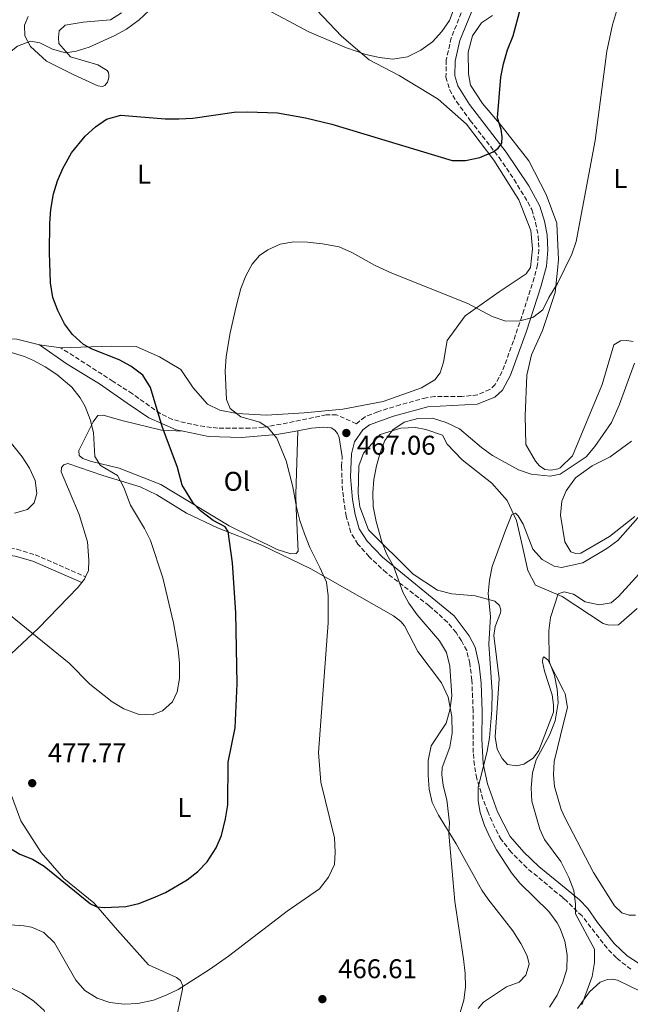
# Model space of a CAD drawing. Units: metres. Extents: x 600794 to 604245, y 4717598 to 4719961.
# Drawn here: x 603160 to 603386, y 4718121 to 4718485 of the extents above; entities that cross this region are included whole.
import ezdxf
from ezdxf.enums import TextEntityAlignment as Align

# ---------------------------------------------------------------- set-up
doc = ezdxf.new("R2010")
doc.units = ezdxf.units.M
doc.header["$MEASUREMENT"] = 0
doc.linetypes.add('DGN Style 3', pattern=[2.435890702152634, 1.739921930109024, -0.6959687720436097])
for name, color, linetype, lineweight in [('Camino', 7, 'DGN Style 3', 0), ('Cota de punto acotado terreno', 7, 'Continuous', 0), ('Curva de nivel directora', 30, 'Continuous', 30), ('Curva de nivel intermedia', 30, 'Continuous', 0), ('Etiqueta de uso rústico', 92, 'Continuous', 0), ('Línea de cambio de uso (parcela vista)', 92, 'Continuous', 0), ('Margen derecho', 7, 'Continuous', 0), ('Punto acotado terreno (símbolo)', 7, 'Continuous', 0)]:
    doc.layers.add(name, color=color, linetype=linetype, lineweight=lineweight)
doc.styles.add('Style-Arial', font='arial.ttf')

# ---------------------------------------------------------------- blocks, each defined once
blk = doc.blocks.new('5PATER')
at = {"layer": 'Punto acotado terreno (símbolo)', "linetype": 'Continuous', "lineweight": 0}
h = blk.add_hatch(color=51, dxfattribs=at)
edge = h.paths.add_edge_path()
edge.add_ellipse((0, 0), major_axis=(-0.1095731443231308, -0.1110710700762829), ratio=0.9994222409660317, start_angle=0, end_angle=360)

msp = doc.modelspace()

# ---------------------------------------------------------------- linework, layer by layer
at = {"layer": 'Camino', "color": 7, "linetype": 'DGN Style 3', "lineweight": 0}
for points in [[(603327.8999999971, 4718498.980000002, 479.7100000000063), (603319.6499999971, 4718478.440000001, 478.4199999999984), (603317.7699999994, 4718470.2, 478.2400000000052), (603317.6700000011, 4718463.900000001, 478.1399999999995), (603319.039999999, 4718459.24, 477.8600000000007), (603321.5300000012, 4718454.880000002, 477.7100000000065), (603326.640000001, 4718447.880000002, 476.9400000000023), (603337.3099999971, 4718434.180000001, 474.8500000000059), (603342.8799999994, 4718425.970000003, 473.6399999999995), (603348.0000000002, 4718417.670000001, 472.5800000000018), (603349.3999999972, 4718414.83, 472.3200000000069), (603350.8799999993, 4718410.060000002, 471.9499999999971), (603351.8, 4718405.08, 471.7500000000001), (603352.0700000006, 4718400.100000001, 471.4799999999959), (603351.5599999987, 4718394.490000002, 471.1900000000024), (603350.3599999984, 4718389.630000001, 471.0000000000001), (603346.5499999997, 4718377.690000001, 470.4999999999999), (603342.6900000017, 4718366.270000001, 469.8500000000058), (603338.510000002, 4718354.92, 468.9299999999931), (603335.89, 4718350.11, 468.4600000000065), (603333.9600000011, 4718348.310000001, 468.1799999999931), (603329.379999999, 4718346.290000003, 467.770000000004), (603323.5300000019, 4718345.680000001, 467.4400000000026), (603313.4899999968, 4718345.7, 467.0500000000029), (603310.409999999, 4718345.220000002, 466.9600000000065), (603300.7499999986, 4718342.650000001, 466.7599999999949), (603292.4600000004, 4718340.040000001, 466.8600000000006), (603287.7100000007, 4718338.190000001, 466.9600000000065), (603284.4999999988, 4718335.630000001, 467.0500000000029), (603277.2199999989, 4718338.890000002, 467.4299999999931), (603273.3699999999, 4718338.91, 467.7100000000065), (603256.6399999994, 4718335.430000001, 469.6100000000006), (603250.1299999984, 4718334.360000002, 470.3300000000019), (603245.1700000007, 4718333.930000001, 470.8300000000018), (603233.2800000019, 4718334.01, 472.0700000000071), (603228.350000001, 4718334.540000002, 472.6699999999983), (603221.2199999986, 4718335.880000001, 473.5200000000041), (603216.4200000018, 4718337.210000001, 474.0899999999965), (603211.909999999, 4718339.340000001, 474.6699999999984), (603201.6299999994, 4718346.67, 476.1699999999983), (603194.479999999, 4718351.290000003, 476.8699999999953), (603186.0700000003, 4718356.699999999, 476.9799999999959), (603175.109999999, 4718363.680000001, 476.1699999999983)], [(603091.8700000008, 4718358.540000001, 487.6900000000023), (603095.5299999999, 4718354.960000001, 487.3500000000059), (603105.2499999985, 4718343.65, 486.7299999999959), (603110.1299999978, 4718336.990000002, 486.4100000000035), (603112.5100000005, 4718332.510000001, 486.2200000000012), (603113.8400000005, 4718327.710000002, 486.0399999999937), (603116.620000001, 4718307.78, 485.0000000000001), (603118.1700000024, 4718296.160000003, 484.8099999999978), (603121.1499999973, 4718292.180000001, 484.8300000000018), (603126.6399999991, 4718290.200000001, 484.8099999999978), (603138.6599999999, 4718290.510000002, 484.4400000000024), (603153.829999998, 4718289.800000001, 484.0700000000069), (603158.8000000011, 4718289.15, 483.9499999999972), (603165.6000000006, 4718287.130000002, 483.7799999999989), (603184.2499999988, 4718279, 483.3099999999977)], [(603386.1200000013, 4718133.730000001, 451.4900000000052), (603380.739999999, 4718137.910000001, 452.3399999999966), (603377.3099999981, 4718141.500000001, 452.8899999999994), (603368.0399999986, 4718153.45, 454.6300000000048), (603362.2699999998, 4718159.010000001, 455.5200000000042), (603360.8799999994, 4718160.27, 455.6900000000023), (603347.6000000002, 4718171.28, 457.4400000000023), (603341.82, 4718177.060000001, 458.1100000000007), (603338.1299999974, 4718181.75, 458.5800000000017), (603335.7299999992, 4718186.130000001, 458.8999999999943), (603333.1599999986, 4718192.070000002, 459.2400000000052), (603331.3799999994, 4718196.730000002, 459.479999999996), (603329.0599999971, 4718204.340000001, 459.8699999999953), (603328.1899999998, 4718209.250000001, 460.1000000000058), (603327.7899999976, 4718213.920000001, 460.4100000000035), (603327.7299999994, 4718229.359999999, 461.2500000000001), (603327.269999999, 4718240.720000001, 461.9700000000012), (603326.5399999982, 4718246.880000001, 462.3800000000046), (603325.3400000001, 4718251.690000001, 463.0200000000041), (603323.4299999989, 4718255.27, 463.4799999999959), (603321.4100000005, 4718258.290000001, 463.6900000000023), (603318.2399999988, 4718262.16, 463.8600000000007), (603311.4400000017, 4718268.270000001, 464.3600000000007), (603295.61, 4718280.430000001, 465.4400000000023), (603289.2300000007, 4718286.4, 465.7700000000041), (603285.089999999, 4718291.100000001, 465.9600000000065), (603282.4499999991, 4718295.350000001, 466.1199999999953), (603280.7600000015, 4718301.340000001, 466.3000000000029), (603279.3599999979, 4718310.890000002, 466.550000000003), (603279.0199999983, 4718319.900000001, 466.8099999999979), (603279.2799999996, 4718323.42, 466.9600000000065)]]:
    msp.add_polyline3d(points, dxfattribs=at)
at = {"layer": 'Curva de nivel directora', "color": 30, "linetype": 'Continuous', "lineweight": 30, "elevation": 475, "flags": 128}
msp.add_lwpolyline([(603155.54, 4718179.09), (603159.9999999992, 4718176.350000001), (603164.6399999994, 4718174.460000001), (603168.8899999985, 4718171.820000002), (603186.0700000003, 4718157.920000001), (603188.4399999996, 4718156.840000001), (603191.2699999993, 4718156.600000001), (603199.1500000006, 4718156.930000001), (603204.0099999999, 4718158.01), (603209.3399999986, 4718160.12), (603213.9000000006, 4718162.189999999), (603221.9099999992, 4718166.820000002), (603225.879999999, 4718169.87), (603229.2999999988, 4718173.530000002), (603232.6499999993, 4718178.689999999), (603234.5699999994, 4718183.27), (603236.0499999991, 4718189.4), (603236.9199999986, 4718194.52), (603237.1199999996, 4718210.310000001), (603239.6199999986, 4718223.04), (603240.3600000007, 4718239.310000002), (603239.9200000003, 4718265.630000002), (603238.7099999988, 4718284.109999999), (603237.0199999991, 4718295.720000002), (603235.9599999996, 4718297.490000002), (603231.5400000006, 4718299.850000001), (603226.7999999998, 4718303.340000002), (603224.2499999995, 4718306.119999999), (603220.0899999999, 4718312.83), (603218.2799999993, 4718319.45), (603212.5700000006, 4718334.570000002), (603208.2900000003, 4718349.039999999), (603205.5199999987, 4718353.580000001), (603201.0899999986, 4718356.86), (603196.7199999989, 4718359.220000001), (603186.7699999999, 4718363.26), (603183.5599999981, 4718364.880000004), (603179.4599999987, 4718368.57), (603176.5199999994, 4718372.620000001), (603173.9899999992, 4718377.470000001), (603172.1999999988, 4718382.27), (603171.3299999994, 4718387.76), (603170.9299999992, 4718398.960000004), (603171.0199999987, 4718409.860000002), (603171.4399999989, 4718414.840000001), (603172.4299999991, 4718420.690000001), (603173.8399999995, 4718425.480000001), (603175.8099999987, 4718430.09), (603179.1300000001, 4718435.900000001), (603184.0799999988, 4718442.039999999), (603187.9700000002, 4718445.49), (603192.0400000005, 4718448.369999999), (603197.2899999988, 4718449.820000002), (603213.7399999996, 4718448.490000002), (603218.8499999993, 4718448.480000001), (603223.9199999986, 4718448.65), (603239.2799999989, 4718450.900000001), (603244.27, 4718451.090000001), (603255.3499999997, 4718450.619999999), (603265.7199999989, 4718448.770000001), (603275.4399999996, 4718446.430000001), (603319.9299999987, 4718432.960000002), (603324.9299999988, 4718433), (603330.2499999985, 4718434.16), (603335.1599999992, 4718436.27), (603337.05, 4718437.590000001), (603338.3299999987, 4718439.49), (603338.4800000007, 4718441.75), (603338.1499999998, 4718444.470000001), (603336.7599999995, 4718448.76), (603338, 4718463.82), (603338.9399999989, 4718468.82), (603340.4499999998, 4718473.920000002), (603342.5199999996, 4718479.12), (603345.3400000005, 4718489.789999999)], dxfattribs=at)
at = {"layer": 'Curva de nivel intermedia', "color": 30, "linetype": 'Continuous', "lineweight": 0, "flags": 128}
for points, elevation in [([(603249.4600000001, 4718489.869999999), (603267.1900000018, 4718480.569999998), (603280.7999999997, 4718474.720000001), (603288.0199999993, 4718472.23), (603293.0199999993, 4718471.09), (603297.9900000005, 4718470.539999999), (603303.3900000005, 4718471.439999998), (603308.3800000016, 4718473.800000001), (603312.6500000008, 4718476.890000001), (603316.1500000012, 4718480.71), (603319.000000001, 4718484.810000001), (603323.7500000009, 4718497.659999999)], 480), ([(603274.2000000012, 4718167.810000001), (603276.4600000011, 4718172.55), (603276.6700000013, 4718177.060000001), (603276.3899999995, 4718182.409999999), (603271.3, 4718202.92), (603270.5500000012, 4718213.9), (603274.0500000016, 4718261.87), (603274.0500000016, 4718271.960000002), (603273.4000000011, 4718276.92), (603271.0400000007, 4718282.399999999), (603267.260000001, 4718289.749999999), (603265.2899999997, 4718294.880000001), (603263.610000001, 4718299.84), (603262.3800000016, 4718304.680000001), (603260.9500000011, 4718312.289999999), (603258.4800000013, 4718321.909999999), (603255.0800000017, 4718330.32), (603251.8400000005, 4718334.140000001), (603248.7800000006, 4718336.130000002), (603241.7000000017, 4718338.159999998), (603237.7900000003, 4718341.199999998), (603236.42, 4718344.560000001), (603235.9300000005, 4718355.09), (603236.3799999999, 4718360.509999998), (603237.8600000017, 4718369.289999999), (603239.9800000007, 4718379.050000002), (603241.8, 4718385.619999998), (603243.5400000013, 4718390.319999998), (603245.990000001, 4718394.680000001), (603248.6300000009, 4718397.859999998), (603251.7900000013, 4718399.98), (603256.3600000001, 4718402.009999999), (603261.4200000005, 4718402.880000001), (603266.4200000007, 4718402.850000001), (603272.0100000009, 4718402.119999998), (603278.1799999999, 4718401.01), (603282.7799999999, 4718399.019999999), (603291.5199999994, 4718394.15), (603297.6000000014, 4718391.28), (603325.72, 4718380.140000001), (603334.8200000017, 4718375.23), (603339.8300000007, 4718373.62), (603345.0000000007, 4718373.710000002), (603349.8399999999, 4718374.930000001), (603353.480000001, 4718377.810000001), (603355.7600000009, 4718382.259999999), (603358.9900000007, 4718387.46), (603364.2099999998, 4718398.399999999), (603365.8700000006, 4718403.09), (603372.9100000013, 4718440.430000001), (603377.1900000017, 4718473.439999999), (603379.2600000015, 4718483.199999999), (603381.9000000014, 4718491.800000001)], 470), ([(603141.6200000015, 4718446.279999999), (603144.3000000014, 4718453.840000001), (603151.6700000009, 4718467.92), (603154.8700000016, 4718471.95), (603159.0400000003, 4718475.31), (603163.9000000019, 4718477.180000001), (603167.2900000004, 4718476.59), (603172.0300000012, 4718474.23), (603176.8400000012, 4718472.810000001), (603180.7800000019, 4718473.529999998), (603185.5700000019, 4718474.960000001), (603195.0600000003, 4718479.239999999), (603199.4300000002, 4718481.659999999), (603204.0700000003, 4718485.029999998), (603207.7699999994, 4718488.57)], 480), ([(603156.4400000008, 4718264.63), (603178.2300000016, 4718246.979999999), (603185.8400000001, 4718239.179999998), (603194.1300000004, 4718232.649999999), (603198.4199999997, 4718230.099999999), (603203.7900000009, 4718228.119999998), (603208.8700000015, 4718227.84), (603212.7899999997, 4718229.31), (603216.4900000012, 4718232.67), (603218.1200000006, 4718236.449999999), (603219.0599999994, 4718241.369999998), (603219.0599999994, 4718246.999999999), (603218.6000000011, 4718252.06), (603216.86, 4718261.91), (603212.9100000004, 4718278.630000002), (603208.3000000014, 4718292.38), (603206.0700000008, 4718296.850000001), (603200.8800000006, 4718305.429999999), (603198.4700000011, 4718312.029999999), (603196.0400000014, 4718316.41), (603189.7699999996, 4718320.149999999), (603187.74, 4718323.5), (603187.2100000003, 4718332.32), (603185.9699999997, 4718337.159999999), (603184.070000002, 4718342.01), (603182.2800000017, 4718345.199999999), (603179.1500000004, 4718349.140000001), (603173.5800000002, 4718353.880000001), (603169.3500000011, 4718356.639999999), (603164.9700000002, 4718359.009999999), (603161.7200000003, 4718360.529999998), (603152.1300000013, 4718363.359999998)], 480), ([(603329.6200000005, 4718119.25), (603331.5800000007, 4718121.55), (603340.0300000019, 4718127.24), (603344.7900000005, 4718128.930000001), (603347.2800000005, 4718131.599999999), (603348.53, 4718135.66), (603347.7200000009, 4718138.749999999), (603345.3899999995, 4718143.220000001), (603342.4900000006, 4718147.960000001), (603333.180000001, 4718159.74), (603330.9500000003, 4718162.980000001), (603321.4400000018, 4718180.100000001), (603314.8600000015, 4718190.699999999), (603312.6200000017, 4718195.449999999), (603311.4000000014, 4718200.409999999), (603311.0300000004, 4718205.57), (603311.1199999999, 4718210.930000001), (603312.2500000009, 4718216.399999999), (603317.7000000002, 4718224.779999999), (603319.1300000007, 4718229.660000001), (603319.8100000002, 4718234.949999999), (603319.1500000008, 4718245.929999999), (603317.8400000011, 4718250.890000001), (603315.3399999999, 4718255.220000001), (603307.0600000008, 4718264.930000001), (603303.9699999995, 4718269.25), (603301.760000001, 4718273.249999999), (603298.2000000004, 4718282.869999999), (603295.7800000019, 4718287.239999999), (603293.9800000006, 4718291.91), (603291.8100000002, 4718299.45), (603290.7700000008, 4718304.92), (603290.5899999996, 4718309.989999998), (603291.03, 4718314.970000001), (603291.9599999998, 4718320.069999999), (603293.2899999998, 4718324.869999998), (603295.0399999999, 4718329.42), (603298.0500000007, 4718333.409999999), (603302.2100000003, 4718336.220000001), (603307.2700000008, 4718337.58), (603312.670000001, 4718337.66), (603317.7500000015, 4718336.02), (603322.6800000002, 4718333.670000001), (603330.880000001, 4718326.859999999), (603334.9199999999, 4718323.909999999), (603344.4700000009, 4718318.55), (603349.2100000017, 4718316.899999999), (603356.2800000017, 4718316.149999999), (603360.0099999999, 4718316.899999999), (603369.5700000019, 4718323.34), (603372.7400000015, 4718327.189999999), (603379, 4718336.050000001), (603381.7699999993, 4718342.529999998), (603387.4600000002, 4718358.05)], 465.0000000000001), ([(603157.9100000015, 4718302.57), (603162.810000001, 4718303.890000002), (603165.2100000016, 4718306.279999998), (603166.1799999995, 4718309.77), (603165.6299999997, 4718314.56), (603163.570000001, 4718319.119999999), (603160.8300000007, 4718323.310000001), (603150.7800000013, 4718335.720000001)], 485.0000000000001), ([(603332.9500000008, 4718214.41), (603333.8300000015, 4718219.33), (603334.6600000008, 4718229.759999999), (603334.720000001, 4718236.429999999), (603333.57, 4718254.08), (603334.1399999999, 4718264.330000001), (603333.2400000015, 4718272.769999999), (603333.7900000013, 4718277.739999999), (603334.7800000014, 4718282.76), (603339.7999999993, 4718296.509999998), (603342.0300000003, 4718302.05), (603343.4299999994, 4718302.55), (603344.3900000005, 4718301.529999998), (603346.220000001, 4718298.46), (603349.86, 4718289.230000001), (603353.310000001, 4718285.34), (603357.7000000009, 4718282.930000001), (603360.5000000016, 4718282.429999999), (603368.3000000002, 4718284.159999999), (603377.27, 4718289.449999999), (603381.2900000011, 4718292.409999999), (603392.3399999996, 4718304.990000002)], 460.0000000000001), ([(603357.890000001, 4718242.41), (603355.9500000008, 4718247.359999999), (603355.8200000012, 4718248.409999999), (603355.7699999998, 4718258.939999999), (603356.4000000001, 4718263.899999999), (603359.1800000007, 4718272.689999998), (603361.4400000004, 4718273.359999998), (603364.8300000011, 4718272.529999999), (603369.2600000014, 4718269.730000001), (603374.3500000008, 4718268.539999999), (603378.7699999998, 4718269.310000001), (603381.5800000017, 4718271.680000001), (603391.6199999999, 4718282.82)], 455), ([(603368.0300000019, 4718120.529999998), (603371.7400000001, 4718130.989999998), (603372.660000001, 4718136.17), (603372.6699999999, 4718141.190000001), (603365.6100000013, 4718154.289999999), (603365.6800000005, 4718157.869999999), (603365.0599999991, 4718162.82), (603363.1900000006, 4718167.730000001), (603360.1500000008, 4718173.550000001), (603354.1900000017, 4718181.720000001), (603352.37, 4718185.55), (603349.5000000001, 4718195.880000001), (603349.1700000014, 4718200.869999999), (603349.7300000003, 4718206.42), (603351.0800000003, 4718211.23), (603356.0500000013, 4718220.409999999), (603358.100000001, 4718225.699999998), (603359.1900000018, 4718232.31), (603358.9000000012, 4718237.42), (603357.890000001, 4718242.41)], 455), ([(603356.0400000003, 4718119.720000002), (603358.7800000005, 4718124.09), (603360.9500000009, 4718128.92), (603362.3900000004, 4718133.710000001), (603362.5600000003, 4718138.680000001), (603362.5800000003, 4718139.029999998), (603362.5600000003, 4718139.130000002), (603361.6500000005, 4718144.100000001), (603359.9400000006, 4718148.820000002), (603358.7800000005, 4718150.970000002), (603355.7400000007, 4718155.089999998), (603345.060000001, 4718165.58), (603341.9100000017, 4718169.420000001), (603336.4400000023, 4718177.95), (603334.0500000005, 4718182.329999999), (603331.9299999994, 4718186.939999999), (603330.3800000004, 4718191.75), (603329.6100000015, 4718196.029999998), (603329.5500000011, 4718201.039999999), (603332.9500000008, 4718214.41)], 460.0000000000001), ([(603156.3899999994, 4718150.23), (603161.3700000016, 4718149.829999999), (603164.2999999997, 4718149.34), (603168.8799999995, 4718147.350000001), (603172.770000001, 4718143.480000001), (603180.6200000009, 4718129.71), (603183.9800000006, 4718125.91), (603188.5400000003, 4718123.080000001), (603193.2600000009, 4718121.440000001), (603198.5200000004, 4718120.81), (603203.5800000008, 4718121), (603209.4100000003, 4718122.32), (603214.1100000007, 4718124.119999997), (603218.6100000001, 4718126.279999999), (603230.1700000005, 4718133.680000001), (603237.1300000009, 4718138.589999998), (603258.9100000004, 4718155.23), (603270.890000001, 4718163.52), (603274.2000000012, 4718167.810000001)], 470), ([(603156.0600000008, 4718127.07), (603160.8799999999, 4718124.75), (603165.1600000003, 4718121.920000001), (603168.9800000001, 4718118.51), (603171.030000002, 4718114.31), (603171.4900000002, 4718109.439999999), (603172.6900000006, 4718104.58), (603174.9400000013, 4718100.009999999), (603178.5700000013, 4718096.569999999), (603186.4600000015, 4718091.560000001), (603208.3500000006, 4718075.5), (603212.5300000004, 4718072.76)], 465.0000000000001)]:
    msp.add_lwpolyline(points, dxfattribs=dict(at, elevation=elevation))
at = {"layer": 'Línea de cambio de uso (parcela vista)', "color": 92, "linetype": 'Continuous', "lineweight": 0, "extrusion": (0.05823531026105398, -0.008720515998026057, 0.998264795151831), "elevation": -5545.132535842284, "flags": 128}
msp.add_lwpolyline([(4755662.164394593, 102092.5386863488), (4755662.164394593, 102100.5203966917)], dxfattribs=at)
at = {"layer": 'Línea de cambio de uso (parcela vista)', "color": 92, "linetype": 'Continuous', "lineweight": 0, "extrusion": (-0.01198172182921178, -0.05201820841776969, 0.9985742557942363), "elevation": -252181.1251672756, "flags": 128}
msp.add_lwpolyline([(-471271.0676623492, 4726549.928975235), (-471270.4067107736, 4726551.42765566), (-471270.2219421493, 4726552.364330926)], dxfattribs=at)
at = {"layer": 'Línea de cambio de uso (parcela vista)', "color": 92, "linetype": 'Continuous', "lineweight": 0}
for points in [[(603262.9100000003, 4718496.100000001, 481.4600000000065), (603279, 4718479, 480.5200000000041), (603289.2999999998, 4718470.25, 479.4799999999959), (603300.4000000004, 4718464.430000001, 478.5500000000029), (603314.7400000002, 4718455.66, 477.6999999999971), (603325.2400000002, 4718446.449999999, 476.7599999999948), (603335.3399999999, 4718433.189999999, 474.6000000000058), (603344.7100000001, 4718418.42, 472.9100000000035), (603349.04, 4718407.119999999, 471.9700000000012), (603349.7300000006, 4718400.369999999, 471.3099999999977), (603348.9100000003, 4718393.4, 471.1199999999953), (603347.3499999996, 4718391.02, 470.9400000000023), (603337.4199999999, 4718384.460000001, 470.5599999999977), (603324.79, 4718375.5, 468.9600000000065), (603318.0899999999, 4718366.449999999, 468.4900000000052), (603316.7300000006, 4718358.439999999, 468.3000000000029), (603315.5800000001, 4718354.480000001, 468.2100000000065), (603313.5599999996, 4718351.9, 468.1199999999953), (603308.6299999999, 4718348.9, 467.5500000000029), (603294.4299999997, 4718343.859999999, 467.3699999999953), (603279.4500000002, 4718340.970000001, 467.7400000000052), (603265.1900000004, 4718339.680000001, 468.3000000000029), (603251.2999999998, 4718338.779999999, 469.0599999999977), (603240.29, 4718339.430000001, 469.8999999999942), (603233.9800000006, 4718340.640000001, 470.3699999999953), (603229.4299999997, 4718342.91, 470.75), (603224.0599999996, 4718348.92, 471.4100000000035), (603219.5199999996, 4718355.699999999, 471.8699999999953), (603211.6399999997, 4718360.350000001, 472.0599999999977), (603203.0199999996, 4718364.15, 473), (603193.8099999996, 4718364.359999999, 474.0399999999936), (603175.1100000005, 4718363.680000001, 476.1699999999983)], [(603163.0099999999, 4718486.350000001, 482.5899999999965), (603161.6500000004, 4718483.039999999, 481.7400000000052), (603161.8200000003, 4718479.100000001, 480.6100000000006), (603163.8600000005, 4718475.189999999, 479.6699999999983), (603169.8700000001, 4718469.84, 478.1699999999983), (603179.7300000006, 4718464.850000001, 476.7599999999948), (603188.8300000001, 4718460.680000001, 476.8500000000058), (603190.4299999997, 4718460.430000001, 477.2299999999959), (603191.3600000005, 4718460.730000001, 477.4199999999983), (603192.3799999999, 4718461.970000001, 477.6999999999971), (603192.9100000003, 4718463.76, 478.1699999999983), (603192.8899999997, 4718464.699999999, 478.4499999999971), (603192.7800000003, 4718465.550000001, 478.5500000000029), (603192.2999999998, 4718466.289999999, 479.1100000000006), (603188.79, 4718468.390000001, 479.3000000000029), (603178.6799999997, 4718471.41, 480.1399999999995), (603174.3600000005, 4718476.310000001, 480.6100000000006), (603174.2300000006, 4718478.560000001, 480.6100000000006), (603174.5599999996, 4718481.01, 480.6100000000006), (603176.6900000004, 4718483.119999999, 480.6100000000006), (603183.3399999999, 4718484.17, 480.4199999999983), (603193.4699999997, 4718485.100000001, 480.3300000000018), (603197.5599999996, 4718487.619999999, 480.5200000000041)], [(603386.9400000004, 4718366.02, 465.6100000000006), (603384.6799999997, 4718366.390000001, 466.3600000000006), (603382.2300000006, 4718366.279999999, 466.6399999999995), (603379.79, 4718364.859999999, 467.0200000000041), (603375.4500000002, 4718350.16, 467.3000000000029), (603364.4800000006, 4718323.76, 466.2599999999948), (603359.9699999997, 4718319.27, 466.2100000000065), (603359.2000000002, 4718318.880000001, 466.2100000000065), (603356.6699999999, 4718318.369999999, 466.2100000000065), (603354.3099999996, 4718318.699999999, 466.2100000000065), (603352.3200000003, 4718320.07, 466.2100000000065), (603350.7800000003, 4718321.74, 466.3999999999942), (603347.29, 4718327.970000001, 466.7799999999989), (603347.0099999999, 4718338.59, 467.3399999999965), (603347.5899999999, 4718353.630000001, 467.9100000000035), (603349.3399999999, 4718361.09, 468.3699999999953), (603353.4100000003, 4718370.08, 468.9400000000023), (603358.0499999998, 4718384.17, 469.8800000000047), (603358.9199999999, 4718392.460000001, 470.5800000000018), (603359.3399999999, 4718396.4, 470.9100000000035), (603358.7300000006, 4718409.640000001, 471.3800000000047), (603358.6699999999, 4718409.800000001, 471.3899999999995), (603354.7800000003, 4718420.470000001, 472.0399999999936), (603348.3600000005, 4718432.949999999, 473.070000000007), (603338.1699999999, 4718445.930000001, 474.6699999999983), (603331.2599999999, 4718454.17, 475.8899999999995), (603326.7300000006, 4718460.859999999, 476.8300000000018), (603325.9900000002, 4718465.07, 476.8300000000018), (603325.9500000002, 4718473.060000001, 476.8300000000018), (603327.4400000004, 4718479.189999999, 476.8300000000018), (603330.8300000001, 4718483.949999999, 476.6399999999995), (603334.9199999999, 4718486.65, 475.8899999999995)], [(603167.2300000006, 4718364.859999999, 476.6399999999995), (603158.8300000001, 4718366.869999999, 478.1399999999995), (603152.5300000003, 4718367.039999999, 479.6399999999995), (603149.0599999996, 4718366.609999999, 480.2100000000065), (603144.8099999996, 4718362.869999999, 481.6199999999953), (603136.7699999996, 4718354.83, 484.1499999999942), (603129.2199999997, 4718346.34, 486.0299999999989), (603124.8799999999, 4718341.939999999, 486.5), (603119.04, 4718337.33, 486.6000000000058), (603114.9100000003, 4718337.25, 486.5), (603110.0700000003, 4718339.99, 486.5), (603107.2800000003, 4718348.960000001, 486.5), (603107.9199999999, 4718354.109999999, 486.5299999999989)], [(603262.79, 4718333.02, 469.1900000000023), (603262.0700000003, 4718309.52, 470.1300000000047), (603262.1699999999, 4718304.17, 470.1300000000047), (603262.9100000003, 4718288.49, 470.9700000000012), (603262.2699999996, 4718287.529999999, 470.9700000000012), (603260.2999999998, 4718287.5, 470.8800000000047), (603255.2000000002, 4718289.100000001, 471.070000000007), (603237.3799999999, 4718297.810000001, 472.9499999999971), (603212.1100000005, 4718313.15, 477.3600000000006), (603196.6900000004, 4718319.180000001, 478.5800000000018), (603186.5300000003, 4718321.67, 480.1199999999953), (603183.3200000003, 4718322.74, 481.0599999999977), (603181.8899999997, 4718323.84, 481.0599999999977), (603181.7599999999, 4718325.720000001, 481.0599999999977), (603187.0300000003, 4718336.34, 480.2100000000065), (603188.8600000005, 4718338.619999999, 479.3699999999953), (603190.8399999999, 4718338.75, 479.0899999999965), (603198.2000000002, 4718336.630000001, 477.7700000000041), (603212.3600000005, 4718333.210000001, 475.6100000000006), (603220.4400000004, 4718332.810000001, 473.8899999999995)], [(603387.8600000005, 4718153.800000001, 451.0200000000041), (603385.5099999999, 4718153.699999999, 451.1199999999953), (603382.7800000003, 4718154.630000001, 451.2100000000065), (603380.04, 4718157.15, 451.2100000000065), (603372.2599999999, 4718169.529999999, 451.679999999993), (603361.8300000001, 4718189.600000001, 452.3999999999942), (603360.2800000003, 4718192.890000001, 452.3999999999942), (603357.79, 4718201.4, 452.5), (603357.4299999997, 4718205.619999999, 452.5899999999965), (603357.7199999997, 4718210.600000001, 452.679999999993), (603361.3200000003, 4718225.279999999, 452.820000000007), (603362.6299999999, 4718230.609999999, 452.8699999999953), (603361.79, 4718235.67, 453.1499999999942), (603361.1500000004, 4718236.91, 453.320000000007), (603355.3700000001, 4718248.24, 454.8500000000058), (603353.9400000004, 4718249.350000001, 455.7899999999936), (603353.5700000003, 4718248.869999999, 456.070000000007), (603353.4100000003, 4718247.460000001, 456.1600000000035), (603354.1200000001, 4718244.09, 456.25), (603357, 4718235.310000001, 456.070000000007), (603357.54, 4718231.560000001, 456.070000000007), (603357.4900000002, 4718228.83, 456.070000000007), (603352.0099999999, 4718214.640000001, 456.070000000007), (603349.9000000004, 4718211.880000001, 456.070000000007), (603346.5499999998, 4718209.66, 456.1600000000035), (603343.8399999999, 4718208.949999999, 456.7200000000012), (603340.4500000002, 4718209.550000001, 457.0099999999948), (603338.4400000004, 4718211.67, 457.4799999999959), (603336.6799999997, 4718215.119999999, 457.8500000000058), (603335.8499999996, 4718219.800000001, 458.320000000007), (603337.3499999996, 4718241.26, 458.4199999999983), (603335.3799999999, 4718257.189999999, 458.6999999999971), (603335.8799999999, 4718260.59, 458.6999999999971), (603337.8600000005, 4718265.600000001, 458.7899999999936), (603337.9400000004, 4718266.640000001, 458.8899999999995), (603337.4400000004, 4718268.32, 458.7899999999936), (603335.8099999996, 4718269.980000001, 460.0099999999948), (603328.4500000002, 4718271.92, 460.8600000000006), (603319.79, 4718272.710000001, 462.8300000000018), (603314.5099999999, 4718274.02, 463.679999999993), (603305.5700000003, 4718279.970000001, 464.6199999999953), (603289.0199999996, 4718296.32, 465.4600000000065), (603285.7699999996, 4718304.810000001, 465.7400000000052), (603285.2199999997, 4718309.779999999, 465.6499999999942), (603285.4100000003, 4718320.029999999, 465.6499999999942), (603287.2100000001, 4718324.76, 465.5599999999977), (603293.3799999999, 4718331.630000001, 464.9900000000052), (603300.9500000002, 4718334.02, 464.429999999993), (603306.4000000004, 4718334.210000001, 463.9600000000065), (603310.2699999996, 4718333.430000001, 463.7700000000041), (603316.4100000003, 4718331.380000001, 463.7700000000041), (603318.1600000003, 4718328.02, 463.1100000000006), (603323.7100000001, 4718322.300000001, 462.2700000000041), (603334.6699999999, 4718313.66, 461.2299999999959), (603340.3300000001, 4718307.180000001, 460.4799999999959), (603343.8399999999, 4718299.82, 459.8300000000018), (603345.9800000006, 4718290.180000001, 459.1699999999983), (603348.0199999996, 4718281.279999999, 457.570000000007), (603350.8399999999, 4718275.880000001, 456.3500000000058), (603360.6500000004, 4718271.730000001, 454.7899999999936), (603375.8499999996, 4718261.74, 453.0899999999965), (603377.9199999999, 4718261.09, 453.1900000000023)], [(603387.6399999997, 4718301.300000001, 461.0899999999965), (603378.1699999999, 4718293.82, 461.179999999993), (603367.5700000003, 4718287.66, 460.8999999999942), (603365.79, 4718287.550000001, 461), (603363.9000000004, 4718288.199999999, 461), (603361.6299999999, 4718291.960000001, 461.2799999999989), (603360.0700000003, 4718301.730000001, 462.5), (603360.5199999996, 4718306.91, 463.070000000007), (603362.1900000004, 4718310.77, 463.3500000000058), (603365.6500000004, 4718315.59, 463.5399999999936), (603371.7400000002, 4718320.039999999, 463.6300000000047), (603378.4000000004, 4718323.359999999, 462.9700000000012), (603386.3700000001, 4718329.140000001, 462.4100000000035)], [(603184.25, 4718279, 483.1699999999983), (603185.3099999996, 4718281.350000001, 483.3099999999977), (603185.5300000003, 4718285.109999999, 483.5), (603184.9400000004, 4718291.960000001, 483.679999999993), (603181.9400000004, 4718302.060000001, 483.5899999999965), (603175.2699999996, 4718317.82, 483.3999999999942), (603175.3399999999, 4718319.42, 483.3999999999942), (603176.1699999999, 4718320.380000001, 483.2100000000065), (603177.7599999999, 4718320.869999999, 482.929999999993), (603190.7100000001, 4718316.4, 480.8699999999953), (603204.5, 4718312.230000001, 479.7400000000052), (603210.6600000003, 4718309.24, 478.9900000000052), (603221.5899999999, 4718302.57, 477.6699999999983), (603233.1399999997, 4718297.130000001, 476.2599999999948), (603249.5099999999, 4718290.66, 472.9700000000012), (603267.6200000001, 4718281.859999999, 471.1900000000023), (603298.2699999996, 4718264.550000001, 467.8999999999942), (603300.9400000004, 4718262.430000001, 467.5200000000041), (603302.3799999999, 4718260.859999999, 467.3399999999965), (603307.2400000002, 4718251.359999999, 466.7700000000041), (603316, 4718239.77, 465.8300000000018), (603318.54, 4718234.359999999, 465.5500000000029), (603319.8799999999, 4718227.24, 465.4600000000065), (603319.9900000002, 4718221.140000001, 465.2700000000041), (603319.1399999997, 4718215.859999999, 465.179999999993), (603316.2699999996, 4718208.390000001, 464.8899999999995), (603316.1200000001, 4718205.850000001, 464.8899999999995), (603316.6699999999, 4718201.720000001, 464.8899999999995), (603317.9800000006, 4718196.390000001, 464.7100000000065), (603318.9800000006, 4718187.859999999, 464.8000000000029), (603318.7599999999, 4718184, 465.179999999993), (603320.9900000002, 4718158.76, 467.0500000000029), (603324.1799999997, 4718137.58, 467.1499999999942), (603324.8399999999, 4718132.140000001, 467.1499999999942), (603324.9299999997, 4718127.07, 466.9600000000065), (603324.2599999999, 4718122.27, 466.679999999993), (603320.54, 4718109.800000001, 465.929999999993)], [(603156.7300000006, 4718250.4, 478.6100000000006), (603166.8899999997, 4718259.980000001, 480.3000000000029), (603181.5700000003, 4718275.09, 482.929999999993), (603182.8799999999, 4718276.82, 483.0399999999936)], [(603377.9199999999, 4718261.09, 453.1900000000023), (603381.5899999999, 4718261.199999999, 453.2799999999989), (603388.4299999997, 4718267.25, 453.2799999999989)], [(603217.5700000003, 4718114, 469.3099999999977), (603220.0899999999, 4718125.789999999, 469.8699999999953), (603220.3399999999, 4718127.58, 469.8699999999953), (603219.4600000001, 4718129.630000001, 470.1499999999942), (603217.9299999997, 4718130.640000001, 470.5299999999989), (603207.6100000005, 4718135.34, 472.6000000000058), (603196.1100000005, 4718148.199999999, 473.5399999999936), (603187.29, 4718158.289999999, 475.6000000000058), (603176.2300000006, 4718167.300000001, 476.2599999999948), (603167.8799999999, 4718176.930000001, 477.1100000000006), (603160.3499999996, 4718188.640000001, 477.3000000000029), (603153.8399999999, 4718206.100000001, 477.4799999999959)], [(603407.8600000005, 4718120.689999999, 449.5099999999948), (603398.8099999996, 4718123.470000001, 449.9799999999959), (603389.5800000001, 4718125.680000001, 451.679999999993), (603381.1900000004, 4718129.689999999, 453.3699999999953), (603379.2100000001, 4718130.050000001, 453.75), (603377.5199999996, 4718129.949999999, 453.75), (603374.7999999998, 4718128.9, 453.75), (603370.7699999996, 4718125.4, 454.3099999999977), (603366.3799999999, 4718119.17, 454.7799999999989)]]:
    msp.add_polyline3d(points, dxfattribs=at)
at = {"layer": 'Margen derecho', "color": 7, "linetype": 'Continuous', "lineweight": 0}
for points in [[(603330.3099999988, 4718495.900000002, 479.5500000000029), (603322.8299999976, 4718477.439999999, 478.4199999999984), (603321.0899999987, 4718469.800000002, 478.2400000000052), (603320.9999999994, 4718464.350000001, 478.1399999999995), (603322.1000000013, 4718460.610000002, 477.8600000000007), (603326.3500000003, 4718453.730000001, 477.4799999999959), (603340.0100000018, 4718436.12, 474.8500000000059), (603348.3099999988, 4718423.67, 473.070000000007), (603352.4799999995, 4718416.130000001, 472.3200000000069), (603354.1700000016, 4718410.619999999, 471.9400000000024), (603355.1099999981, 4718405.470000002, 471.7500000000001), (603355.3999999987, 4718399.830000003, 471.4700000000013), (603354.8400000001, 4718393.910000001, 471.1900000000024), (603352.8199999994, 4718386.26, 470.9100000000037), (603347.4699999985, 4718369.910000003, 470.1600000000035), (603341.5499999997, 4718353.550000003, 468.9299999999931), (603338.5499999999, 4718348.050000002, 468.4600000000065), (603335.7699999993, 4718345.460000001, 468.1799999999931), (603329.2399999981, 4718342.810000001, 467.7100000000065), (603310.9299999998, 4718341.920000001, 466.9600000000065), (603298.2199999985, 4718338.410000001, 466.7700000000041), (603289.3500000014, 4718335.250000001, 466.9600000000065), (603286.9400000018, 4718333.320000002, 467.0500000000029), (603283.8199999993, 4718328.95, 467.0500000000029), (603282.6799999994, 4718324.420000001, 467.0500000000029), (603282.3599999998, 4718315.95, 466.5899999999966), (603283.0700000006, 4718307.600000001, 466.4900000000052), (603284.0100000015, 4718302.080000001, 466.3000000000029), (603285.5100000014, 4718296.75, 466.1199999999953), (603288.4999999999, 4718292.190000001, 465.929999999993), (603294.149999998, 4718286.190000001, 465.6499999999942), (603320.6599999996, 4718264.480000001, 463.8600000000007), (603326.2399999986, 4718257.060000001, 463.4799999999959), (603328.4699999993, 4718252.870000001, 463.0200000000041), (603330.0000000005, 4718246.220000002, 462.2599999999949), (603330.6799999998, 4718239.560000001, 461.8899999999994), (603331.0500000009, 4718229.140000002, 461.229999999996), (603330.9499999981, 4718218.99, 460.7599999999948), (603331.489999999, 4718209.7, 460.1000000000058), (603333.0300000012, 4718202.390000002, 459.7299999999959), (603336.7799999998, 4718192.029999999, 459.1600000000037), (603341.449999999, 4718182.810000001, 458.5099999999947), (603346.4400000002, 4718177.070000002, 457.850000000006), (603352.0799999973, 4718171.720000001, 457.1900000000024), (603362.2099999993, 4718163.480000001, 455.800000000003), (603367.12, 4718159.410000001, 455.4199999999984), (603370.1900000012, 4718156.220000002, 454.6699999999983), (603373.7399999984, 4718151.020000001, 453.8200000000069), (603379.8999999985, 4718143.290000001, 452.7400000000054), (603384.769999999, 4718138.710000001, 452.1300000000048), (603391.0900000001, 4718134.65, 451.1399999999994)], [(603062.2199999989, 4718393.360000002, 492.3300000000018), (603065.3900000007, 4718393.340000001, 492.3300000000018), (603067.7499999988, 4718391.810000002, 491.8600000000005), (603069.7800000006, 4718388.2, 491.4400000000023), (603072.8799999985, 4718379.17, 490.2599999999948), (603074.8900000004, 4718374.34, 489.6600000000037), (603077.7600000001, 4718369.460000004, 489.0399999999935), (603081.2299999992, 4718365.380000001, 488.5200000000042), (603093.6700000024, 4718353.220000002, 487.3500000000059), (603103.2500000002, 4718342.07, 486.7299999999959), (603107.9699999987, 4718335.630000001, 486.4100000000035), (603110.1299999978, 4718331.570000002, 486.2200000000012), (603111.3399999993, 4718327.190000001, 486.0399999999937), (603114.1000000021, 4718307.440000001, 485.0000000000001), (603115.7399999981, 4718295.170000002, 484.8099999999978), (603119.5699999993, 4718290.040000002, 484.8300000000018), (603126.2300000001, 4718287.65, 484.8099999999978), (603138.6399999998, 4718287.960000001, 484.4400000000024), (603153.6000000021, 4718287.270000001, 484.0700000000069), (603158.2699999993, 4718286.66, 483.9499999999972), (603164.7199999976, 4718284.74, 483.7799999999989), (603182.8799999985, 4718276.820000002, 483.3099999999977)], [(603167.23, 4718364.86, 476.6399999999995), (603177.409999999, 4718357.609999999, 477.0099999999948), (603189.3799999984, 4718350.4, 477.0099999999948), (603199.6600000003, 4718343.160000001, 476.2599999999947), (603207.7399999984, 4718337.760000001, 475.2299999999958), (603217.8700000002, 4718333.330000001, 474.1999999999972), (603220.4400000008, 4718332.810000002, 473.8899999999995)], [(603220.4400000008, 4718332.810000002, 473.8899999999995), (603229.7500000002, 4718330.91, 472.7899999999936), (603241.9699999979, 4718330.560000001, 471.5599999999978), (603255.019999999, 4718331.640000001, 470.1600000000035), (603262.7899999984, 4718333.02, 469.1900000000023)], [(603262.7899999984, 4718333.02, 469.1900000000023), (603267.8500000011, 4718333.930000001, 468.5599999999976), (603272.2600000012, 4718334.290000002, 467.9900000000054), (603275.1800000003, 4718334.060000001, 467.6199999999955), (603276.6000000018, 4718333.240000002, 467.3399999999966), (603277.5599999985, 4718332.03, 467.3399999999966), (603278.1499999987, 4718330.540000001, 467.3399999999966), (603279.2799999996, 4718323.42, 466.9600000000065)]]:
    msp.add_polyline3d(points, dxfattribs=at)

# ---------------------------------------------------------------- block references
at = {"layer": 'Punto acotado terreno (símbolo)', "color": 7, "linetype": 'Continuous', "lineweight": 0, "xscale": 10, "yscale": 10, "zscale": 10}
for p in [(603280.7999999997, 4718332.180000001, 467.0500000000029), (603164.5199999987, 4718202.590000001, 477.7700000000046), (603271.9299999981, 4718122.670000002, 466.6100000000006)]:
    msp.add_blockref('5PATER', p, dxfattribs=at)

# ---------------------------------------------------------------- texts
at = {"layer": 'Cota de punto acotado terreno', "color": 7, "linetype": 'Continuous', "lineweight": 0, "style": 'Style-Arial'}
for s, p in [('467.06', (603284.6700000013, 4718324.159999999, 467.0500000000029)), ('477.77', (603170.3199999996, 4718210.34, 477.7700000000041)), ('466.61', (603277.7600000025, 4718130.42, 466.6100000000006))]:
    msp.add_text(s, height=7.000000000000002, dxfattribs=at).set_placement(p)
at = {"layer": 'Etiqueta de uso rústico', "color": 92, "linetype": 'Continuous', "lineweight": 0, "style": 'Style-Arial'}
for s, p in [('L', (603205.9114203791, 4718427.98001, 473.6000000000058)), ('L', (603382.2614203803, 4718426.330010001, 469.0200000000041)), ('Ol', (603240.2846334389, 4718314.290010002, 472.6699999999983)), ('L', (603220.8514203813, 4718193.59001, 476.8600000000006))]:
    msp.add_text(s, height=7.000000000000002, dxfattribs=at).set_placement(p, align=Align.MIDDLE_CENTER)

doc.saveas('drawing.dxf')
